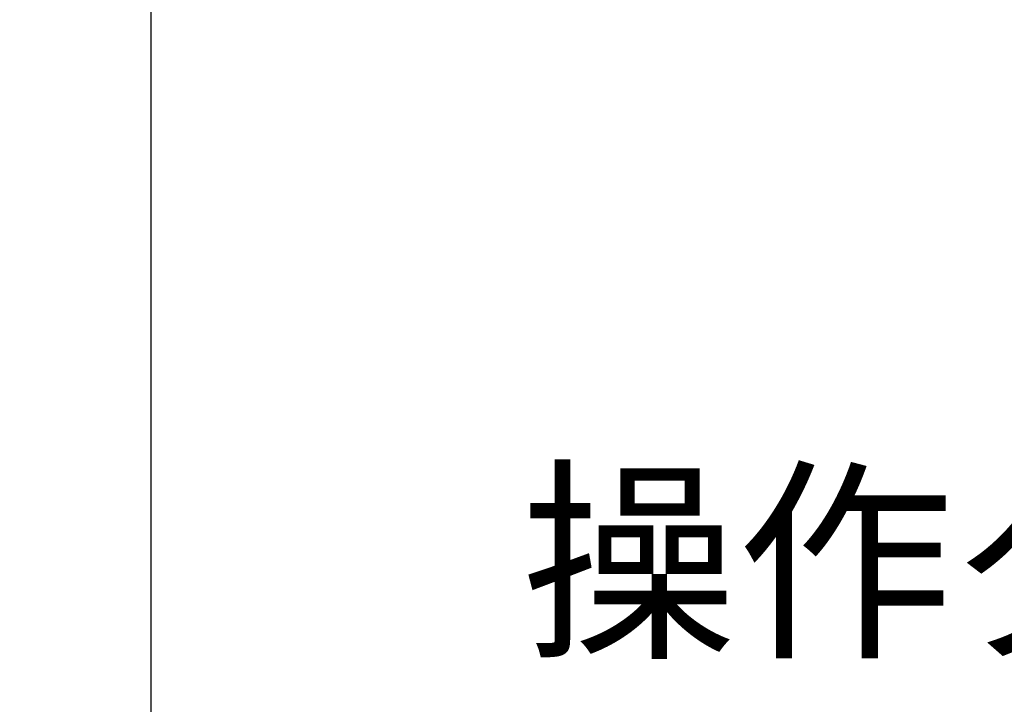
# Model space of a CAD drawing. Units: millimetres. Extents: x 0 to 1830, y -4858 to -4264.
# Drawn here: x 626 to 648, y -4383 to -4368 of the extents above; entities that cross this region are included whole.
import ezdxf

# ---------------------------------------------------------------- set-up
doc = ezdxf.new("R2010")
doc.units = ezdxf.units.MM
doc.header["$MEASUREMENT"] = 0
doc.layers.get('Defpoints').update_dxf_attribs({"color": 252})
doc.layers.add('gaikei', color=104, linetype='Continuous', lineweight=25)
doc.layers.add('sunpou', color=201, linetype='Continuous', lineweight=13)
doc.styles.get("Standard").update_dxf_attribs({"font": 'simplex.shx', "width": 0.8, "bigfont": 'extfont2.shx'})
doc.dimstyles.new('Standardx0.1', dxfattribs={"dimtxt": 3.5, "dimasz": 2.5, "dimexe": 0.5, "dimexo": 1.5, "dimgap": 1.5, "dimtad": 1, "dimlfac": 10, "dimdsep": 46, "dimtxsty": 'Standard', "dimblk": 'OPEN', "dimcen": 0, "dimclrd": 256, "dimclre": 256, "dimclrt": 256, "dimadec": 0, "dimazin": 2, "dimtfac": 1, "dimtmove": 0, "dimatfit": 3, "dimldrblk": 'OPEN', "dimfxl": 0, "dimtolj": 1, "dimtzin": 0, "dimlwd": -1, "dimlwe": -1, "dimarcsym": 0})

# ---------------------------------------------------------------- blocks, each defined once
blk = doc.blocks.new('_Open')
at = {"color": 0, "lineweight": -2}
for p, q in [((-1, 0.1667), (0, 0)), ((-1, -0.1667), (0, 0)), ((0, 0), (-1, 0))]:
    blk.add_line(p, q, dxfattribs=at)
blk = doc.blocks.new('*D100')
at = {"layer": 'Defpoints', "color": 0}
for p in [(629.385, -4334.968), (629.385, -4434.968), (669.335, -4434.968)]:
    blk.add_point(p, dxfattribs=at)
at = {"layer": 'sunpou'}
for p, q in [((630.885, -4334.968), (669.835, -4334.968)), ((669.335, -4337.468), (669.335, -4432.468)), ((630.885, -4434.968), (669.835, -4434.968))]:
    blk.add_line(p, q, dxfattribs=at)
at = {"layer": 'sunpou', "xscale": 2.5, "yscale": 2.5, "zscale": 2.5}
for p, rotation in [((669.335, -4334.968), 90), ((669.335, -4434.968), 270)]:
    blk.add_blockref('_Open', p, dxfattribs=dict(at, rotation=rotation))
at = {"layer": 'sunpou', "insert": (666.085, -4384.968), "char_height": 3.5, "attachment_point": 5, "rotation": 90}
blk.add_mtext('\\A1;面格子H=サッシH+45', dxfattribs=at)

msp = doc.modelspace()

# ---------------------------------------------------------------- linework, layer by layer
at = {"layer": 'gaikei'}
msp.add_lwpolyline([(625.0854, -4337.7183), (626.0854, -4337.7183), (626.0854, -4334.9683), (629.3354, -4334.9683), (629.3354, -4434.9683), (626.0854, -4434.9683), (626.0854, -4432.2183), (625.0854, -4432.2183)], close=True, dxfattribs=at)

# ---------------------------------------------------------------- texts
at = {"layer": 'sunpou', "insert": (637.4776, -4381.8737), "char_height": 3.5, "attachment_point": 7}
msp.add_mtext('\\A1;操作ダイヤル', dxfattribs=at)

# ---------------------------------------------------------------- dimensions: what is measured, and where the dimension line sits
at = {"layer": 'sunpou'}
dim = msp.add_linear_dim(base=(669.3354, -4434.9683), p1=(629.3854, -4334.9683), p2=(629.3854, -4434.9683), angle=90, text='面格子H=サッシH+45', dimstyle='Standardx0.1', dxfattribs=at)
dim.commit()
dim.dimension.update_dxf_attribs({"geometry": '*D100', "text_midpoint": (666.0854, -4384.9683)})

doc.saveas('drawing.dxf')
